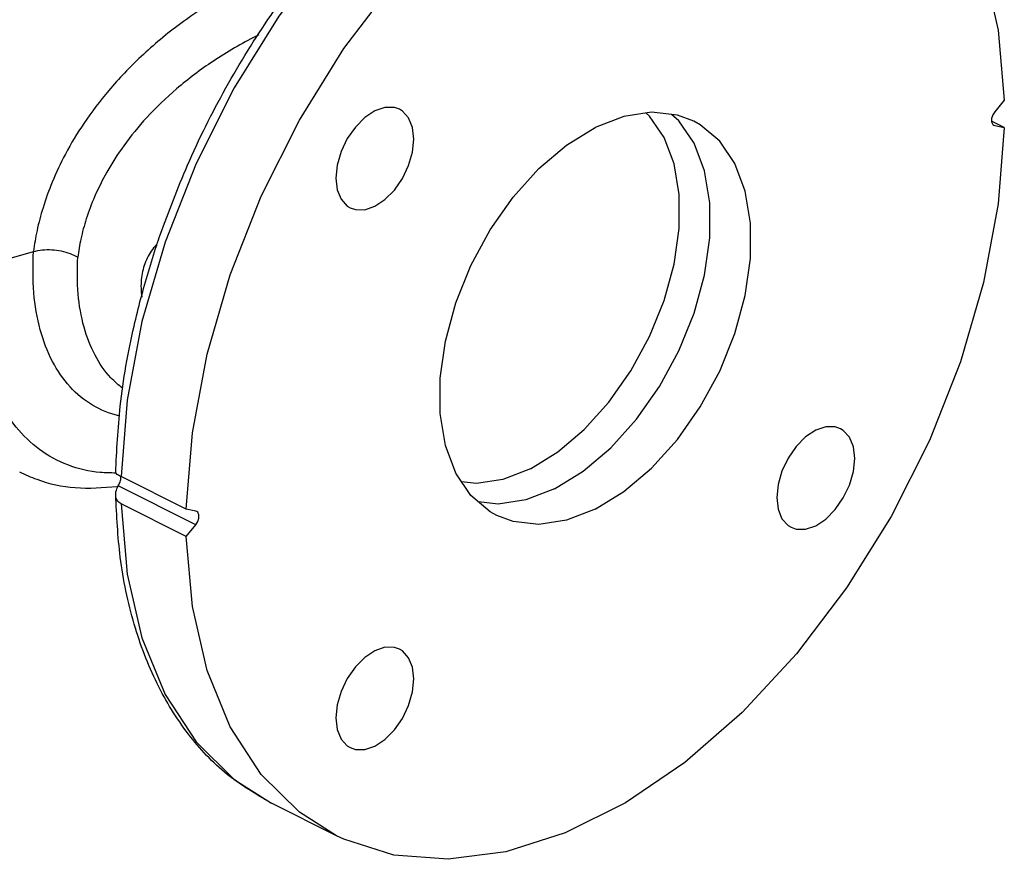
# Model space of a CAD drawing. Extents: x 1.5 to 45.4, y -1.3 to 35.3.
# Drawn here: x 38.7 to 45.4, y -1.1 to 4.6 of the extents above; entities that cross this region are included whole.
import ezdxf

# ---------------------------------------------------------------- set-up
doc = ezdxf.new("R2010")
doc.units = 0
doc.header["$LTSCALE"] = 0.15
doc.header["$MEASUREMENT"] = 0
doc.layers.get('0').update_dxf_attribs({"linetype": 'CONTINUOUS'})

msp = doc.modelspace()

# ---------------------------------------------------------------- linework, layer by layer
at = {"color": 7, "linetype": 'Continuous'}
for p, q in [((45.4007300664, 4.0415196292), (45.3354748596, 3.9627496266)), ((45.4007300664, 3.8554848306), (45.3143435216, 3.8986781032)), ((45.3294901964, 3.871149113), (45.3354748596, 3.8689996266)), ((45.3354748596, 3.8689996266), (45.4007300664, 3.8554848306)), ((38.398206259, 2.8974786914), (38.7938035386, 3.0116777894)), ((39.4320070298, 1.9989077718), (39.390865174, 1.4800582814)), ((39.83433627260001, 1.2583227322), (39.390865174, 1.4800582814)), ((39.8995914794, 1.1510579364), (39.3706087592, 1.4155492964)), ((39.83433627260001, 1.0722879338), (39.390865174, 1.294023483)), ((39.8995914794, 1.2448079364), (39.83433627260001, 1.2583227322)), ((39.9055761426, 1.2426584498), (39.8995914794, 1.2448079364)), ((39.83433627260001, 1.0722879338), (39.8995914794, 1.1510579364)), ((40.4130339194, -0.7431054168000001), (40.4131585144, -0.7431677216)), ((40.8566296372, -0.9649032832), (40.4131585386, -0.7431677338))]:
    msp.add_line(p, q, dxfattribs=at)
for points in [[(40.3438962424, 3.388280525), (40.6038006684, 3.9048733654), (40.907142047, 4.392390847200001), (41.247377395, 4.8403169954), (41.617167877, 5.2389897616), (42.0085370992, 5.579809443999999), (42.4130431548, 5.8554241936), (42.8219607136, 6.0598886068), (43.2264692282, 6.188791983), (43.6178431938, 6.2393534798), (43.9876403634, 6.2104821136), (44.3278838528, 6.1028003086), (44.3783272606, 6.0787519508)], [(44.3783272606, 6.0787519508), (44.6312342116, 5.918630489600001), (44.8911477472, 5.661945003600001), (45.1020176832, 5.3382804506), (45.2592951142, 4.954618273399999), (45.35958708, 4.519234562799999), (45.4007300664, 4.0415196292)], [(41.5650969604, 5.8015689724), (41.17372274, 5.460750533), (40.8039293564, 5.06208004), (40.463690038, 4.614154143), (40.1603442846, 4.126635147), (39.9004355756, 3.610039366), (39.6895700948, 3.0755096862)], [(41.2852555894, 3.979381496), (41.250115691, 3.9915623492), (41.1861629328, 3.992029584), (41.1175331696, 3.968780615), (41.0489034062, 3.9233998208), (40.984950648, 3.8589798278), (40.9300331696, 3.779910752), (40.8878935062, 3.69158102), (40.8614034062, 3.6000101574), (40.8523681266, 3.511438567)], [(41.3826982124, 3.77660361), (41.3736629328, 3.8561399206), (41.34717283280001, 3.9212206834), (41.3050331696, 3.967410752), (41.2852555894, 3.979381496)], [(42.1755914312, 1.5329631326), (42.3623665682, 1.6475476854), (42.542781302, 1.8006241674), (42.710691825, 1.9869797424), (42.860380146, 2.200268295), (42.9867488086, 2.4332265392), (43.0854944796, 2.6779213616), (43.1532544936, 2.9260199732), (43.1877213644, 3.1690736738), (43.1877213644, 3.3988055606), (43.1532544936, 3.60739239), (43.0854944796, 3.7877309878), (42.9867488086, 3.9336801392), (42.9626227014, 3.9540300552)], [(43.28841484020001, 3.8984823274), (43.1758987978, 3.940551053), (43.0006878172, 3.9597980638), (42.8124289646, 3.9312711924), (42.6175331696, 3.8559418872)], [(45.3354748596, 3.9627496266), (45.321818109, 3.9408610612), (45.3143435216, 3.9165625078), (45.3143435216, 3.894055407)], [(42.3405263334, 1.3963690938), (42.5354221286, 1.5159355838), (42.723680981, 1.6756675648), (42.8988919616, 1.8701255562), (43.0550884704, 2.0926875242), (43.1869514228, 2.3357743878), (43.2899903838, 2.5911081154), (43.3606964852, 2.8499936232), (43.3966619158, 3.1036148758), (43.3966619158, 3.3433351056), (43.3606964852, 3.5609909276), (43.2899903838, 3.749170334), (43.1869514228, 3.9014651006), (43.135328966, 3.9450076686)], [(42.6175331696, 1.2578656758), (42.8124289646, 1.3774321656), (43.0006878172, 1.5371641468), (43.1758987978, 1.7316221382), (43.3320953066, 1.954184106), (43.4639582588, 2.1972709696), (43.56699721979999, 2.4526046974), (43.6377033214, 2.7114902052), (43.673668752, 2.9651114578), (43.673668752, 3.2048316876), (43.6377033214, 3.4224875096), (43.56699721979999, 3.610666916), (43.4639582588, 3.7629616826), (43.3320953066, 3.8741855938), (43.28841484020001, 3.8984823274)], [(45.3143435216, 3.894055407), (45.321818109, 3.8772314412), (45.3294901964, 3.871149113)], [(45.4007300664, 3.8554848306), (45.35958708, 3.3366269106), (45.2592951142, 2.8009512342), (45.1020176832, 2.2600116258), (44.8911477472, 1.7254771368), (44.6312342116, 1.2088781154), (44.3278838528, 0.7213579376), (43.9876403634, 0.2734326432), (43.6178431938, -0.1252358926), (43.2264692282, -0.4660483614), (42.8219607136, -0.7416534995999999), (42.4130431548, -0.9461066454000001), (42.0085370992, -1.0749979514), (41.617167877, -1.1255474912), (41.247377395, -1.096665207), (40.907142047, -0.9889744068), (40.856738976, -0.9649443668000001)], [(41.9466514988, 1.2153252354), (41.9029710324, 1.239621969), (41.7711080802, 1.3508458802), (41.6680691192, 1.503140647), (41.5973630176, 1.6913200532), (41.56139758699999, 1.9089758754), (41.56139758699999, 2.148696105), (41.5973630176, 2.4023173576), (41.6680691192, 2.6612028656), (41.7711080802, 2.9165365932), (41.9029710324, 3.1596234568), (42.0591675412, 3.3821854246), (42.2343785218, 3.576643416), (42.4226373744, 3.7363753972), (42.6175331696, 3.8559418872)], [(40.9498107496, 3.3086606812), (40.984950648, 3.2964798278), (41.0489034062, 3.296012593), (41.1175331696, 3.319261562), (41.1861629328, 3.3646423562), (41.250115691, 3.4290623492), (41.3050331696, 3.5081314252), (41.34717283280001, 3.596461157), (41.3736629328, 3.6880320196), (41.3826982124, 3.77660361)], [(40.8523681266, 3.511438567), (40.8614034062, 3.4319022564), (40.8878935062, 3.3668214936), (40.9300331696, 3.3206314252), (40.9498107496, 3.3086606812)], [(39.83433627260001, 1.2583227322), (39.8754772242, 1.777165481), (39.9757643918, 2.3128277668), (40.1330347772, 2.8537553924), (40.3438962424, 3.388280525)], [(39.6895700948, 3.0755096862), (39.53229644, 2.53457647), (39.4320070298, 1.9989077718)], [(44.28525558939999, 1.8051468818), (44.250115691, 1.817327735), (44.18616293279999, 1.8177949698), (44.1175331696, 1.7945460008), (44.0489034062, 1.7491652066), (43.984950648, 1.6847452136), (43.9300331696, 1.6056761378), (43.8878935062, 1.5173464058), (43.8614034062, 1.4257755432), (43.8523681266, 1.3372039528)], [(44.3826982124, 1.6023689958), (44.37366293279999, 1.6819053064), (44.3471728328, 1.7469860692), (44.3050331696, 1.7931761378), (44.28525558939999, 1.8051468818)], [(43.9498107496, 1.134426067), (43.984950648, 1.1222452136), (44.0489034062, 1.1217779788), (44.1175331696, 1.145026948), (44.18616293279999, 1.190407742), (44.250115691, 1.254827735), (44.3050331696, 1.333896811), (44.3471728328, 1.4222265428), (44.37366293279999, 1.5137974054), (44.3826982124, 1.6023689958)], [(42.1755914312, 1.5329631326), (41.9888162942, 1.4607725484), (41.8084015606, 1.4334342966), (41.7077501172, 1.4444909062)], [(42.3405263334, 1.3963690938), (42.1456305382, 1.3210397886), (41.9573716856, 1.2925129172), (41.822730537, 1.3073033124)], [(39.390865174, 1.294023483), (39.432007038, 0.8163157956), (39.5322964686, 0.38093647), (39.6895701046, -0.0027230194), (39.900435624, -0.3263872594), (40.1603444824, -0.5830744268), (40.4130339194, -0.7431054168000001)], [(43.8523681266, 1.3372039528), (43.8614034062, 1.2576676422), (43.8878935062, 1.1925868794), (43.9300331696, 1.146396811), (43.9498107496, 1.134426067)], [(39.8995914794, 1.1510579364), (39.91324823, 1.1729465016), (39.9207228176, 1.197245055), (39.9207228176, 1.2197521558), (39.91324823, 1.2365761218), (39.9055761426, 1.2426584498)], [(42.6175331696, 1.2578656758), (42.4226373744, 1.1825363706), (42.2343785218, 1.154009499), (42.0591675412, 1.1732565098), (41.9466514988, 1.2153252354)], [(40.856738976, -0.9649443668000001), (40.6038006684, -0.8047983038), (40.3438962424, -0.5481098892), (40.1330347772, -0.224446222), (39.9757643918, 0.1592110182), (39.8754772242, 0.5945861365999999), (39.83433627260001, 1.0722879338)], [(41.2852555894, 0.3051468818), (41.250115691, 0.317327735), (41.1861629328, 0.3177949698), (41.1175331696, 0.2945460008), (41.0489034062, 0.2491652066), (40.984950648, 0.1847452136), (40.9300331696, 0.1056761378), (40.8878935062, 0.0173464058), (40.8614034062, -0.07422445679999999), (40.8523681266, -0.1627960472)], [(41.3826982124, 0.1023689958), (41.3736629328, 0.1819053064), (41.34717283280001, 0.2469860692), (41.3050331696, 0.2931761378), (41.2852555894, 0.3051468818)], [(40.9498107496, -0.365573933), (40.984950648, -0.3777547864), (41.0489034062, -0.3782220212), (41.1175331696, -0.354973052), (41.1861629328, -0.309592258), (41.250115691, -0.245172265), (41.3050331696, -0.166103189), (41.34717283280001, -0.07777345719999999), (41.3736629328, 0.0137974054), (41.3826982124, 0.1023689958)], [(40.8523681266, -0.1627960472), (40.8614034062, -0.2423323578), (40.8878935062, -0.3074131206), (40.9300331696, -0.353603189), (40.9498107496, -0.365573933)]]:
    msp.add_lwpolyline(points, dxfattribs=at)
for points in [[(39.65679156260001, 3.125781198), (39.8426222432, 3.5989163002), (40.1038568084, 4.1245919328), (40.4107973386, 4.6206090782), (40.7569216838, 5.0761906448), (40.7903232316, 5.1155283954)], [(40.7421357728, 5.0613352806), (40.4583976704, 4.9485436186), (40.1111378732, 4.7710496268), (39.7965490886, 4.563938723), (39.5265211934, 4.3385317024), (39.3068567216, 4.1077158378), (39.1373506366, 3.8839015026), (39.0117737848, 3.674769992), (38.9216840418, 3.4832540036), (38.8593898676, 3.3099404506), (38.8184324584, 3.1535887252), (38.7938035632, 3.011677762)], [(40.3269353456, 4.486675371600001), (40.3100445458, 4.4780901316), (40.0186747922, 4.3076038716), (39.7684397784, 4.1188772342), (39.5650088426, 3.9230343538), (39.4083693648, 3.731181139), (39.2927902446, 3.5505865656), (39.2103426874, 3.3843320256), (39.153751328, 3.233296799), (39.116918422, 3.0966669458), (39.0951201864, 2.9723802972)], [(39.5247453522, 2.6916403646), (39.6327517432, 3.0548984604), (39.65679156260001, 3.125781198)], [(38.7938035632, 3.011677762), (38.8541455102, 3.0226303196), (38.9187810978, 3.0239190524), (38.9833898886, 3.0154732654), (39.043538282, 2.997863563), (39.095120533, 2.9723815694)], [(39.6310181918, 3.058426444), (39.6122561378, 3.0364414214), (39.5572810724, 2.9417219368), (39.5295974434, 2.8340617874), (39.5295974654, 2.7177325568), (39.5319881206, 2.699706587)], [(39.3802204862, 1.8925329394), (39.374631071, 1.8938437498), (39.1959542856, 1.9659238768), (39.04370941280001, 2.090397115), (38.9241315376, 2.2628820856), (38.8408908714, 2.4784326736), (38.796938867, 2.7305325168), (38.7940326852, 3.011744071)], [(39.4027592904, 2.0783236474), (39.3209125258, 2.152287299), (39.213693521, 2.3053234328), (39.1387286934, 2.4969552136), (39.0986688394, 2.7214846464), (39.0951201864, 2.9723802972)], [(39.3538989092, 1.503714215), (39.24871808, 1.5078496098), (39.0287713118, 1.558492304), (38.8351726734, 1.6643668868), (38.6770989836, 1.816429201), (38.560409007, 1.9958394398), (38.48076225280001, 2.1867230072), (38.431211989, 2.377565038), (38.4046968392, 2.5613235758), (38.3951704724, 2.7350209018), (38.3980400784, 2.8974307234)], [(39.3538924498, 1.5061826644), (39.3848160904, 1.9578986968), (39.4788692664, 2.5038403652), (39.5247453522, 2.6916403646)], [(38.6993935914, 1.5113067542), (38.8168192272, 1.4612423772), (39.078432334, 1.4043442124), (39.3619773136, 1.4121114954)], [(39.3550970522, 1.5060722642), (39.355378045, 1.502808689), (39.3678609294, 1.492801992), (39.390865174, 1.4800582814)], [(39.3883244388, 1.4600804758), (39.3896491174, 1.470095015), (39.3896491154, 1.4795683282), (39.3896265332, 1.4798666998)], [(39.3538946058, 1.3551098284), (39.3558552656, 1.3761582126), (39.3706087592, 1.4155492964)], [(39.3619773136, 1.4121114954), (39.3710468412, 1.413414967)], [(39.3706087592, 1.4155492964), (39.3777647818, 1.4294639564), (39.3840481754, 1.4446009872), (39.3883244388, 1.4600804758)], [(39.390865174, 1.294023483), (39.3677980052, 1.3128440856), (39.3553826942, 1.3409252784), (39.3538946058, 1.3551098284)], [(40.4130341534, -0.7431049493999999), (40.1129928154, -0.547231821), (39.8487834016, -0.272774542), (39.6358310238, 0.07075568139999999), (39.480216824, 0.4747043978), (39.3852590644, 0.9308374278), (39.3539065262, 1.3551035256)]]:
    msp.add_spline(points, degree=3, dxfattribs=at)

doc.saveas('drawing.dxf')
